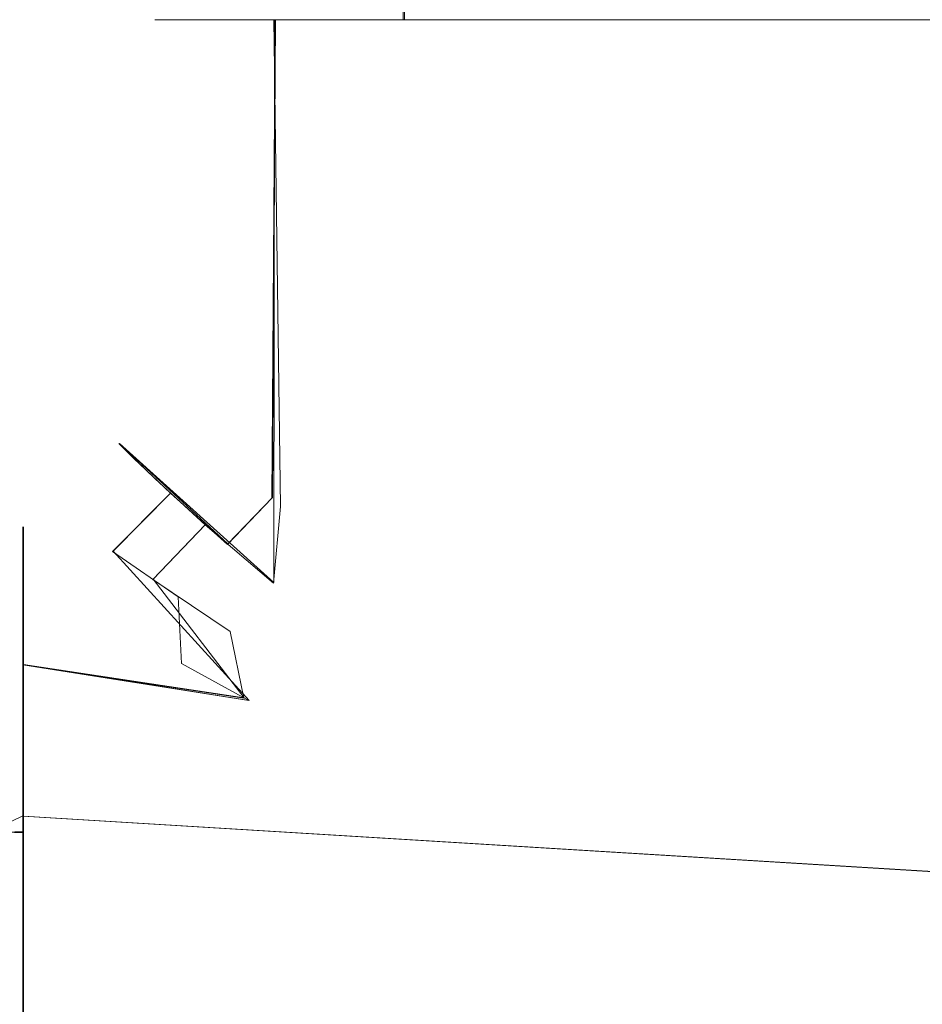
# Model space of a CAD drawing. Extents: x -150 to 215, y -541 to 0.
# Drawn here: x -94 to -68, y -72 to -44 of the extents above; entities that cross this region are included whole.
import ezdxf

# ---------------------------------------------------------------- set-up
doc = ezdxf.new("R2010")
doc.units = 0
doc.header["$LTSCALE"] = 500
doc.header["$MEASUREMENT"] = 0
doc.layers.add('DWXOUTLINES', color=7, linetype='Continuous')
doc.layers.add('FERRO_CZARNY', color=7, linetype='Continuous')

msp = doc.modelspace()

# ---------------------------------------------------------------- linework, layer by layer
at = {"layer": 'DWXOUTLINES', "color": 0, "lineweight": 0}
for p, q in [((-86.44, -44.02, -8.84), (-86.53, -57.62, -9.46)), ((-86.49, -60.04, 11.16), (-86.47, -44.02, 9.83)), ((-90.88, -56.08, -0.01), (-87.8, -58.94, -8.61)), ((-90.88, -56.08, -0.01), (-86.49, -60.04, 11.16)), ((-91.06, -59.15, -6.12), (-89.42, -57.49, -5.96)), ((-86.53, -57.62, -9.46), (-87.8, -58.94, -8.61)), ((-93.61, -58.45, -1.6), (-93.61, -59.56, 6.79)), ((-93.61, -58.45, -1.6), (-93.61, -66.68, -15.34)), ((-89.92, -59.94, 8.95), (-88.43, -58.39, 8.75)), ((-91.06, -59.15, -6.12), (-87.19, -63.39, -12.37)), ((-93.61, -60.42, 6.2), (-93.61, -59.56, 6.79)), ((-89.92, -59.94, 8.95), (-87.33, -63.32, 13.31)), ((-93.61, -60.42, 6.2), (-93.61, -63.06, -10.36)), ((-87.33, -63.32, 13.31), (-93.61, -62.37, 12.14)), ((-93.61, -66.67, 16.36), (-93.61, -62.37, 12.14)), ((-93.61, -63.03, 11.35), (-93.61, -62.37, 12.14)), ((-87.19, -63.39, -12.37), (-93.61, -62.37, -11.11)), ((-93.61, -63.03, 11.35), (-93.61, -67.11, 15.45)), ((-93.61, -72.3, -17.07), (-93.61, -63.06, -10.36)), ((-94.61, -67.15, 15.48), (-93.61, -66.67, 16.36)), ((-6.38, -72.01, -18.03), (-93.61, -66.68, -15.34)), ((-94.61, -67.11, -14.41), (-93.61, -67.15, -14.44))]:
    msp.add_line(p, q, dxfattribs=at)
at = {"layer": 'FERRO_CZARNY', "lineweight": 0}
for points, invisible_edges in [([(-85.072, -36.234, 4.534), (-85.874, -36.234, 0.511), (-85.874, -44.034, 0.511), (-85.669, -44.034, 2.573)], 11), ([(-85.669, -36.234, -1.551), (-85.072, -44.034, -3.512), (-85.874, -44.034, 0.511), (-85.874, -36.234, 0.511)], 13), ([(-85.064, -36.234, -3.533), (-85.072, -44.034, -3.512), (-85.669, -36.234, -1.551), (-85.064, -36.234, -3.533)], 15), ([(-85.669, -44.034, 2.573), (-85.064, -44.034, 4.555), (-85.072, -36.234, 4.534), (-85.669, -44.034, 2.573)], 14), ([(-85.064, -44.034, 4.555), (-82.771, -44.034, 7.963), (-82.807, -36.234, 7.927), (-85.072, -36.234, 4.534)], 12), ([(-85.064, -36.234, -3.533), (-82.771, -36.234, -6.941), (-82.807, -44.034, -6.905), (-85.072, -44.034, -3.512)], 15), ([(-82.807, -36.234, 7.927), (-82.771, -44.034, 7.963), (-79.368, -44.034, 10.221), (-79.419, -36.234, 10.2)], 15), ([(-82.771, -36.234, -6.941), (-79.368, -36.234, -9.2), (-79.419, -44.034, -9.178), (-82.807, -44.034, -6.905)], 7), ([(-79.368, -36.234, -9.2), (-75.35, -36.234, -9.989), (-75.398, -44.034, -9.989), (-79.419, -44.034, -9.178)], 10), ([(-79.419, -36.234, 10.2), (-79.368, -44.034, 10.221), (-75.35, -44.034, 11.011), (-75.398, -36.234, 11.011)], 5), ([(-75.398, -36.234, 11.011), (-75.35, -44.034, 11.011), (-71.33, -44.034, 10.2), (-71.38, -36.234, 10.221)], 15), ([(-75.35, -36.234, -9.989), (-71.33, -36.234, -9.178), (-71.38, -44.034, -9.2), (-75.398, -44.034, -9.989)], 15), ([(-67.977, -44.034, -6.941), (-71.38, -44.034, -9.2), (-71.33, -36.234, -9.178), (-67.941, -36.234, -6.905)], 15), ([(-71.33, -44.034, 10.2), (-67.941, -44.034, 7.927), (-67.977, -36.234, 7.963), (-71.38, -36.234, 10.221)], 15), ([(-90.212, -53.713, 0.511), (-90.076, -53.86, 2.553), (-89.874, -44.034, 0.511), (-90.212, -53.713, 0.511)], 15), ([(-89.651, -44.034, -2.023), (-90.1, -53.836, -1.345), (-90.212, -53.713, 0.511), (-89.874, -44.034, 0.511)], 15), ([(-89.696, -54.291, -3.444), (-90.1, -53.836, -1.345), (-89.651, -44.034, -2.023), (-88.988, -44.034, -4.477)], 15), ([(-88.997, -44.034, 5.474), (-89.874, -44.034, 0.511), (-90.076, -53.86, 2.553), (-89.635, -54.354, 4.689)], 14), ([(-85.072, -44.034, -3.512), (-89.651, -44.034, -2.023), (-89.874, -44.034, 0.511), (-85.874, -44.034, 0.511)], 13), ([(-85.874, -44.034, 0.511), (-89.874, -44.034, 0.511), (-88.997, -44.034, 5.474), (-85.669, -44.034, 2.573)], 15), ([(-88.946, -55.114, -5.607), (-89.696, -54.291, -3.444), (-88.988, -44.034, -4.477), (-86.452, -44.034, -8.845)], 15), ([(-88.988, -44.034, -4.477), (-89.651, -44.034, -2.023), (-85.072, -44.034, -3.512), (-88.988, -44.034, -4.477)], 10), ([(-89.635, -54.354, 4.689), (-88.854, -55.213, 6.835), (-88.997, -44.034, 5.474), (-89.635, -54.354, 4.689)], 15), ([(-88.997, -44.034, 5.474), (-86.484, -44.034, 9.828), (-82.771, -44.034, 7.963), (-85.064, -44.034, 4.555)], 5), ([(-85.669, -44.034, 2.573), (-88.997, -44.034, 5.474), (-85.064, -44.034, 4.555), (-85.669, -44.034, 2.573)], 15), ([(-86.484, -44.034, 9.828), (-88.997, -44.034, 5.474), (-88.854, -55.213, 6.835), (-87.736, -56.405, 8.885)], 15), ([(-85.072, -44.034, -3.512), (-82.807, -44.034, -6.905), (-86.452, -44.034, -8.845), (-88.988, -44.034, -4.477)], 15), ([(-87.868, -56.266, -7.657), (-88.946, -55.114, -5.607), (-86.452, -44.034, -8.845), (-87.868, -56.266, -7.657)], 15), ([(-86.542, -57.634, -9.466), (-87.868, -56.266, -7.657), (-86.452, -44.034, -8.845), (-86.542, -57.634, -9.466)], 11), ([(-87.736, -56.405, 8.885), (-86.299, -57.878, 10.765), (-86.484, -44.034, 9.828), (-87.736, -56.405, 8.885)], 13), ([(-82.593, -44.034, -12.064), (-85.078, -59.066, -10.96), (-86.542, -57.634, -9.466), (-86.452, -44.034, -8.845)], 15), ([(-86.484, -44.034, 9.828), (-82.637, -44.034, 13.06), (-79.368, -44.034, 10.221), (-82.771, -44.034, 7.963)], 15), ([(-86.484, -44.034, 9.828), (-86.299, -57.878, 10.765), (-84.509, -59.587, 12.463), (-82.637, -44.034, 13.06)], 15), ([(-68.111, -44.034, -12.039), (-86.452, -44.034, -8.845), (-75.398, -44.034, -9.989), (-68.111, -44.034, -12.039)], 15), ([(-68.111, -44.034, -12.039), (-82.593, -44.034, -12.064), (-86.452, -44.034, -8.845), (-68.111, -44.034, -12.039)], 13), ([(-75.398, -44.034, -9.989), (-86.452, -44.034, -8.845), (-79.419, -44.034, -9.178), (-75.398, -44.034, -9.989)], 15), ([(-79.419, -44.034, -9.178), (-86.452, -44.034, -8.845), (-82.807, -44.034, -6.905), (-79.419, -44.034, -9.178)], 9), ([(-83.531, -60.449, -12.165), (-85.078, -59.066, -10.96), (-82.593, -44.034, -12.064), (-83.531, -60.449, -12.165)], 15), ([(-84.509, -59.587, 12.463), (-82.626, -61.2, 13.754), (-82.637, -44.034, 13.06), (-84.509, -59.587, 12.463)], 15), ([(-81.988, -61.684, -13.081), (-83.531, -60.449, -12.165), (-82.593, -44.034, -12.064), (-81.988, -61.684, -13.081)], 15), ([(-79.368, -44.034, 10.221), (-82.637, -44.034, 13.06), (-75.35, -44.034, 11.011), (-79.368, -44.034, 10.221)], 14), ([(-82.637, -44.034, 13.06), (-77.901, -44.034, 14.788), (-68.155, -44.034, 13.086), (-82.637, -44.034, 13.06)], 14), ([(-82.637, -44.034, 13.06), (-68.155, -44.034, 13.086), (-64.297, -44.034, 9.867), (-82.637, -44.034, 13.06)], 13), ([(-82.637, -44.034, 13.06), (-64.297, -44.034, 9.867), (-75.35, -44.034, 11.011), (-82.637, -44.034, 13.06)], 15), ([(-82.637, -44.034, 13.06), (-82.626, -61.2, 13.754), (-80.709, -62.566, 14.687), (-77.901, -44.034, 14.788)], 15), ([(-72.847, -44.034, -13.767), (-77.867, -44.034, -13.773), (-82.593, -44.034, -12.064), (-72.847, -44.034, -13.767)], 12), ([(-68.111, -44.034, -12.039), (-72.847, -44.034, -13.767), (-82.593, -44.034, -12.064), (-68.111, -44.034, -12.039)], 14), ([(-82.593, -44.034, -12.064), (-77.867, -44.034, -13.773), (-79.013, -63.502, -14.226), (-81.988, -61.684, -13.081)], 15), ([(-80.709, -62.566, 14.687), (-77.717, -63.991, 15.526), (-77.901, -44.034, 14.788), (-80.709, -62.566, 14.687)], 15), ([(-76.039, -64.319, -14.683), (-79.013, -63.502, -14.226), (-77.867, -44.034, -13.773), (-76.039, -64.319, -14.683)], 15), ([(-77.901, -44.034, 14.788), (-72.881, -44.034, 14.794), (-68.155, -44.034, 13.086), (-77.901, -44.034, 14.788)], 12), ([(-72.881, -44.034, 14.794), (-77.901, -44.034, 14.788), (-77.717, -63.991, 15.526), (-74.716, -64.32, 15.705)], 15), ([(-77.867, -44.034, -13.773), (-72.847, -44.034, -13.767), (-73.041, -63.994, -14.506), (-76.039, -64.319, -14.683)], 15), ([(-71.38, -44.034, -9.2), (-68.111, -44.034, -12.039), (-75.398, -44.034, -9.989), (-71.38, -44.034, -9.2)], 10), ([(-75.35, -44.034, 11.011), (-64.297, -44.034, 9.867), (-71.33, -44.034, 10.2), (-75.35, -44.034, 11.011)], 11), ([(-74.716, -64.32, 15.705), (-71.745, -63.498, 15.25), (-72.881, -44.034, 14.794), (-74.716, -64.32, 15.705)], 15), ([(-70.054, -62.575, -13.671), (-73.041, -63.994, -14.506), (-72.847, -44.034, -13.767), (-70.054, -62.575, -13.671)], 15), ([(-68.155, -44.034, 13.086), (-72.881, -44.034, 14.794), (-71.745, -63.498, 15.25), (-68.765, -61.683, 14.105)], 15), ([(-72.847, -44.034, -13.767), (-68.111, -44.034, -12.039), (-67.931, -61.041, -12.62), (-70.054, -62.575, -13.671)], 15), ([(-64.264, -44.034, -8.807), (-68.111, -44.034, -12.039), (-71.38, -44.034, -9.2), (-67.977, -44.034, -6.941)], 3), ([(-71.33, -44.034, 10.2), (-64.297, -44.034, 9.867), (-67.941, -44.034, 7.927), (-71.33, -44.034, 10.2)], 9), ([(-68.765, -61.683, 14.105), (-67.225, -60.457, 13.192), (-68.155, -44.034, 13.086), (-68.765, -61.683, 14.105)], 15), ([(-67.225, -60.457, 13.192), (-65.677, -59.073, 11.988), (-68.155, -44.034, 13.086), (-67.225, -60.457, 13.192)], 15), ([(-68.155, -44.034, 13.086), (-65.677, -59.073, 11.988), (-64.211, -57.639, 10.493), (-64.297, -44.034, 9.867)], 15), ([(-66.008, -59.373, -11.251), (-67.931, -61.041, -12.62), (-68.111, -44.034, -12.039), (-66.008, -59.373, -11.251)], 15), ([(-64.264, -44.034, -8.807), (-64.315, -57.742, -9.591), (-66.008, -59.373, -11.251), (-68.111, -44.034, -12.039)], 15), ([(-90.1, -53.836, -1.345), (-90.894, -56.086, -0.02), (-90.212, -53.713, 0.511), (-90.1, -53.836, -1.345)], 15), ([(-90.212, -53.713, 0.511), (-90.894, -56.086, -0.02), (-90.688, -56.29, 3.036), (-90.076, -53.86, 2.553)], 15), ([(-90.469, -56.505, -3.066), (-90.894, -56.086, -0.02), (-90.1, -53.836, -1.345), (-89.696, -54.291, -3.444)], 15), ([(-90.076, -53.86, 2.553), (-90.688, -56.29, 3.036), (-89.635, -54.354, 4.689), (-90.076, -53.86, 2.553)], 15), ([(-88.946, -55.114, -5.607), (-89.426, -57.499, -5.973), (-90.469, -56.505, -3.066), (-89.696, -54.291, -3.444)], 13), ([(-89.635, -54.354, 4.689), (-90.688, -56.29, 3.036), (-89.859, -57.092, 6.001), (-88.854, -55.213, 6.835)], 15), ([(-87.868, -56.266, -7.657), (-89.426, -57.499, -5.973), (-88.946, -55.114, -5.607), (-87.868, -56.266, -7.657)], 15), ([(-87.736, -56.405, 8.885), (-88.854, -55.213, 6.835), (-89.859, -57.092, 6.001), (-88.438, -58.4, 8.75)], 11), ([(-90.894, -56.086, -0.02), (-90.469, -56.505, -3.066), (-92.294, -58.291, -3.158), (-92.8, -57.93, -0.034)], 14), ([(-90.688, -56.29, 3.036), (-90.894, -56.086, -0.02), (-92.8, -57.93, -0.034), (-92.555, -58.105, 3.102)], 14), ([(-90.688, -56.29, 3.036), (-92.555, -58.105, 3.102), (-91.577, -58.801, 6.139), (-89.859, -57.092, 6.001)], 7), ([(-87.868, -56.266, -7.657), (-86.542, -57.634, -9.466), (-87.808, -58.955, -8.624), (-89.426, -57.499, -5.973)], 11), ([(-89.426, -57.499, -5.973), (-91.072, -59.157, -6.132), (-92.294, -58.291, -3.158), (-90.469, -56.505, -3.066)], 14), ([(-86.299, -57.878, 10.765), (-87.736, -56.405, 8.885), (-88.438, -58.4, 8.75), (-86.5, -60.055, 11.158)], 3), ([(-89.859, -57.092, 6.001), (-91.577, -58.801, 6.139), (-89.932, -59.952, 8.945), (-88.438, -58.4, 8.75)], 15), ([(-87.808, -58.955, -8.624), (-89.21, -60.446, -8.836), (-91.072, -59.157, -6.132), (-89.426, -57.499, -5.973)], 15), ([(-85.078, -59.066, -10.96), (-85.684, -60.708, -10.91), (-87.808, -58.955, -8.624), (-86.542, -57.634, -9.466)], 11), ([(-93.624, -58.456, -1.611), (-93.624, -58.285, 0.515), (-92.8, -57.93, -0.034), (-93.624, -58.456, -1.611)], 15), ([(-92.294, -58.291, -3.158), (-93.624, -58.456, -1.611), (-92.8, -57.93, -0.034), (-92.294, -58.291, -3.158)], 15), ([(-92.555, -58.105, 3.102), (-92.8, -57.93, -0.034), (-93.624, -58.285, 0.515), (-93.624, -58.455, 2.639)], 15), ([(-86.299, -57.878, 10.765), (-86.5, -60.055, 11.158), (-84.509, -59.587, 12.463), (-86.299, -57.878, 10.765)], 15), ([(-93.624, -58.455, 2.639), (-93.624, -58.921, 4.733), (-92.555, -58.105, 3.102), (-93.624, -58.455, 2.639)], 15), ([(-92.555, -58.105, 3.102), (-93.624, -58.921, 4.733), (-91.577, -58.801, 6.139), (-92.555, -58.105, 3.102)], 15), ([(-93.624, -58.285, 0.515), (-93.624, -58.456, -1.611), (-93.624, -58.455, 2.639), (-93.624, -58.285, 0.515)], 15), ([(-93.624, -58.921, -3.71), (-93.624, -58.456, -1.611), (-92.294, -58.291, -3.158), (-93.624, -58.921, -3.71)], 15), ([(-92.294, -58.291, -3.158), (-91.072, -59.157, -6.132), (-93.624, -59.571, -5.764), (-93.624, -58.921, -3.71)], 15), ([(-93.624, -58.455, 2.639), (-93.624, -58.456, -1.611), (-93.624, -58.921, 4.733), (-93.624, -58.455, 2.639)], 15), ([(-93.624, -58.456, -1.611), (-93.624, -58.921, -3.71), (-93.624, -58.921, 4.733), (-93.624, -58.456, -1.611)], 10), ([(-88.438, -58.4, 8.75), (-89.932, -59.952, 8.945), (-87.725, -61.431, 11.395), (-86.5, -60.055, 11.158)], 12), ([(-91.577, -58.801, 6.139), (-93.624, -59.571, 6.786), (-92.493, -60.293, 8.607), (-89.932, -59.952, 8.945)], 15), ([(-93.624, -58.921, 4.733), (-93.624, -59.571, 6.786), (-91.577, -58.801, 6.139), (-93.624, -58.921, 4.733)], 15), ([(-93.624, -58.921, 4.733), (-93.624, -58.921, -3.71), (-93.624, -59.533, 0.505), (-93.624, -58.921, 4.733)], 15), ([(-93.624, -58.921, -3.71), (-93.624, -59.571, -5.764), (-93.624, -59.533, 0.505), (-93.624, -58.921, -3.71)], 14), ([(-93.624, -59.571, 6.786), (-93.624, -58.921, 4.733), (-93.624, -59.533, 0.505), (-93.624, -59.571, 6.786)], 14), ([(-85.684, -60.708, -10.91), (-86.807, -62.02, -11.159), (-89.21, -60.446, -8.836), (-87.808, -58.955, -8.624)], 15), ([(-83.531, -60.449, -12.165), (-85.684, -60.708, -10.91), (-85.078, -59.066, -10.96), (-83.531, -60.449, -12.165)], 15), ([(-92.36, -60.374, -7.759), (-93.624, -59.571, -5.764), (-91.072, -59.157, -6.132), (-92.36, -60.374, -7.759)], 15), ([(-89.21, -60.446, -8.836), (-90.842, -61.315, -9.526), (-92.36, -60.374, -7.759), (-91.072, -59.157, -6.132)], 7), ([(-93.624, -60.432, 6.203), (-93.624, -59.533, 0.505), (-94.624, -59.533, 0.516), (-94.624, -60.439, 6.225)], 10), ([(-93.624, -59.533, 0.505), (-93.624, -60.439, -5.203), (-94.624, -60.432, -5.182), (-94.624, -59.533, 0.516)], 10), ([(-93.624, -59.533, 0.505), (-93.624, -59.571, -5.764), (-93.624, -60.439, -5.203), (-93.624, -59.533, 0.505)], 15), ([(-93.624, -60.432, 6.203), (-93.624, -59.571, 6.786), (-93.624, -59.533, 0.505), (-93.624, -60.432, 6.203)], 14), ([(-93.624, -59.571, 6.786), (-93.624, -62.382, 12.142), (-92.493, -60.293, 8.607), (-93.624, -59.571, 6.786)], 15), ([(-93.624, -59.571, -5.764), (-92.36, -60.374, -7.759), (-93.624, -62.382, -11.119), (-93.624, -59.571, -5.764)], 11), ([(-93.624, -60.439, -5.203), (-93.624, -59.571, -5.764), (-93.624, -62.382, -11.119), (-93.624, -63.07, -10.368)], 15), ([(-93.624, -62.382, 12.142), (-93.624, -59.571, 6.786), (-93.624, -60.432, 6.203), (-93.624, -63.043, 11.352)], 15), ([(-86.5, -60.055, 11.158), (-84.086, -61.898, 13.171), (-84.509, -59.587, 12.463), (-86.5, -60.055, 11.158)], 15), ([(-84.509, -59.587, 12.463), (-84.086, -61.898, 13.171), (-82.626, -61.2, 13.754), (-84.509, -59.587, 12.463)], 15), ([(-92.493, -60.293, 8.607), (-91.061, -61.182, 10.322), (-89.932, -59.952, 8.945), (-92.493, -60.293, 8.607)], 15), ([(-89.932, -59.952, 8.945), (-91.061, -61.182, 10.322), (-89.34, -62.207, 11.902), (-87.725, -61.431, 11.395)], 15), ([(-86.5, -60.055, 11.158), (-87.725, -61.431, 11.395), (-85.014, -63.096, 13.437), (-84.086, -61.898, 13.171)], 15), ([(-94.624, -60.432, -5.182), (-93.624, -60.439, -5.203), (-93.624, -63.07, -10.368), (-94.624, -63.043, -10.33)], 5), ([(-94.624, -63.07, 11.389), (-93.624, -63.043, 11.352), (-93.624, -60.432, 6.203), (-94.624, -60.439, 6.225)], 7), ([(-92.493, -60.293, 8.607), (-93.624, -62.382, 12.142), (-91.061, -61.182, 10.322), (-92.493, -60.293, 8.607)], 15), ([(-92.36, -60.374, -7.759), (-90.842, -61.315, -9.526), (-93.624, -62.382, -11.119), (-92.36, -60.374, -7.759)], 15), ([(-89.109, -62.34, -11.064), (-90.842, -61.315, -9.526), (-89.21, -60.446, -8.836), (-89.109, -62.34, -11.064)], 15), ([(-86.807, -62.02, -11.159), (-89.109, -62.34, -11.064), (-89.21, -60.446, -8.836), (-86.807, -62.02, -11.159)], 13), ([(-83.112, -62.549, -12.75), (-85.684, -60.708, -10.91), (-83.531, -60.449, -12.165), (-83.112, -62.549, -12.75)], 15), ([(-81.988, -61.684, -13.081), (-83.112, -62.549, -12.75), (-83.531, -60.449, -12.165), (-81.988, -61.684, -13.081)], 15), ([(-68.765, -61.683, 14.105), (-67.639, -62.55, 13.773), (-67.225, -60.457, 13.192), (-68.765, -61.683, 14.105)], 15), ([(-83.112, -62.549, -12.75), (-83.928, -63.688, -13.025), (-86.807, -62.02, -11.159), (-85.684, -60.708, -10.91)], 15), ([(-67.931, -61.041, -12.62), (-66.671, -61.903, -12.154), (-69.54, -63.677, -13.679), (-70.054, -62.575, -13.671)], 15), ([(-91.061, -61.182, 10.322), (-93.624, -62.382, 12.142), (-89.34, -62.207, 11.902), (-91.061, -61.182, 10.322)], 15), ([(-90.842, -61.315, -9.526), (-89.109, -62.34, -11.064), (-93.624, -62.382, -11.119), (-90.842, -61.315, -9.526)], 15), ([(-82.626, -61.2, 13.754), (-84.086, -61.898, 13.171), (-81.223, -63.669, 14.695), (-80.709, -62.566, 14.687)], 15), ([(-89.34, -62.207, 11.902), (-87.336, -63.325, 13.314), (-87.725, -61.431, 11.395), (-89.34, -62.207, 11.902)], 15), ([(-87.725, -61.431, 11.395), (-87.336, -63.325, 13.314), (-85.014, -63.096, 13.437), (-87.725, -61.431, 11.395)], 14), ([(-84.086, -61.898, 13.171), (-85.014, -63.096, 13.437), (-81.822, -64.696, 14.977), (-81.519, -64.204, 14.804)], 15), ([(-81.223, -63.669, 14.695), (-84.086, -61.898, 13.171), (-81.519, -64.204, 14.804), (-81.223, -63.669, 14.695)], 15), ([(-80.079, -64.211, -14.085), (-83.112, -62.549, -12.75), (-81.988, -61.684, -13.081), (-79.013, -63.502, -14.226)], 15), ([(-70.666, -64.21, 15.106), (-67.639, -62.55, 13.773), (-68.765, -61.683, 14.105), (-71.745, -63.498, 15.25)], 15), ([(-87.202, -63.398, -12.376), (-89.109, -62.34, -11.064), (-86.807, -62.02, -11.159), (-87.202, -63.398, -12.376)], 15), ([(-83.928, -63.688, -13.025), (-85.143, -64.436, -13.467), (-87.202, -63.398, -12.376), (-86.807, -62.02, -11.159)], 15), ([(-69.245, -64.212, -13.789), (-69.54, -63.677, -13.679), (-66.671, -61.903, -12.154), (-69.245, -64.212, -13.789)], 15), ([(-68.943, -64.704, -13.962), (-69.245, -64.212, -13.789), (-66.671, -61.903, -12.154), (-65.743, -63.101, -12.421)], 15), ([(-89.34, -62.207, 11.902), (-93.624, -62.382, 12.142), (-87.336, -63.325, 13.314), (-89.34, -62.207, 11.902)], 13), ([(-89.109, -62.34, -11.064), (-87.202, -63.398, -12.376), (-93.624, -62.382, -11.119), (-89.109, -62.34, -11.064)], 14), ([(-93.624, -62.382, 12.142), (-93.624, -66.678, 16.363), (-87.336, -63.325, 13.314), (-93.624, -62.382, 12.142)], 14), ([(-87.202, -63.398, -12.376), (-85.143, -64.436, -13.467), (-93.624, -62.382, -11.119), (-87.202, -63.398, -12.376)], 11), ([(-85.143, -64.436, -13.467), (-82.942, -65.399, -14.342), (-93.624, -62.382, -11.119), (-85.143, -64.436, -13.467)], 15), ([(-93.624, -62.382, -11.119), (-80.607, -66.206, -14.993), (-93.624, -66.689, -15.349), (-93.624, -62.382, -11.119)], 11), ([(-82.942, -65.399, -14.342), (-80.607, -66.206, -14.993), (-93.624, -62.382, -11.119), (-82.942, -65.399, -14.342)], 15), ([(-93.624, -66.678, 16.363), (-93.624, -62.382, 12.142), (-93.624, -63.043, 11.352), (-93.624, -67.116, 15.446)], 5), ([(-93.624, -63.07, -10.368), (-93.624, -62.382, -11.119), (-93.624, -66.689, -15.349), (-93.624, -67.157, -14.455)], 15), ([(-80.079, -64.211, -14.085), (-80.564, -65.204, -14.375), (-83.928, -63.688, -13.025), (-83.112, -62.549, -12.75)], 15), ([(-77.717, -63.991, 15.526), (-80.709, -62.566, 14.687), (-81.223, -63.669, 14.695), (-77.87, -64.971, 15.637)], 15), ([(-73.041, -63.994, -14.506), (-70.054, -62.575, -13.671), (-69.54, -63.677, -13.679), (-72.89, -64.974, -14.617)], 15), ([(-70.666, -64.21, 15.106), (-70.181, -65.203, 15.396), (-66.824, -63.689, 14.048), (-67.639, -62.55, 13.773)], 15), ([(-94.624, -67.157, 15.476), (-93.624, -67.116, 15.446), (-93.624, -63.043, 11.352), (-94.624, -63.07, 11.389)], 4), ([(-94.624, -63.043, -10.33), (-93.624, -63.07, -10.368), (-93.624, -67.157, -14.455), (-94.624, -67.116, -14.425)], 1), ([(-87.336, -63.325, 13.314), (-85.05, -64.475, 14.526), (-85.014, -63.096, 13.437), (-87.336, -63.325, 13.314)], 15), ([(-85.014, -63.096, 13.437), (-85.05, -64.475, 14.526), (-82.467, -65.582, 15.517), (-81.822, -64.696, 14.977)], 15), ([(-68.3, -65.589, -14.502), (-68.943, -64.704, -13.962), (-65.743, -63.101, -12.421), (-65.663, -64.456, -13.486)], 15), ([(-87.336, -63.325, 13.314), (-93.624, -66.678, 16.363), (-85.05, -64.475, 14.526), (-87.336, -63.325, 13.314)], 15), ([(-76.565, -65.211, -14.773), (-80.079, -64.211, -14.085), (-79.013, -63.502, -14.226), (-76.565, -65.211, -14.773)], 15), ([(-76.039, -64.319, -14.683), (-76.565, -65.211, -14.773), (-79.013, -63.502, -14.226), (-76.039, -64.319, -14.683)], 15), ([(-74.716, -64.32, 15.705), (-74.187, -65.212, 15.795), (-71.745, -63.498, 15.25), (-74.716, -64.32, 15.705)], 15), ([(-74.187, -65.212, 15.795), (-70.666, -64.21, 15.106), (-71.745, -63.498, 15.25), (-74.187, -65.212, 15.795)], 15), ([(-82.942, -65.399, -14.342), (-85.143, -64.436, -13.467), (-83.928, -63.688, -13.025), (-82.942, -65.399, -14.342)], 15), ([(-80.564, -65.204, -14.375), (-82.942, -65.399, -14.342), (-83.928, -63.688, -13.025), (-80.564, -65.204, -14.375)], 15), ([(-77.87, -64.971, 15.637), (-81.223, -63.669, 14.695), (-81.519, -64.204, 14.804), (-78.125, -65.9, 15.932)], 15), ([(-72.89, -64.974, -14.617), (-69.54, -63.677, -13.679), (-69.245, -64.212, -13.789), (-72.636, -65.903, -14.912)], 15), ([(-70.181, -65.203, 15.396), (-67.255, -65.173, 15.169), (-66.824, -63.689, 14.048), (-70.181, -65.203, 15.396)], 15), ([(-77.87, -64.971, 15.637), (-74.187, -65.212, 15.795), (-74.716, -64.32, 15.705), (-77.717, -63.991, 15.526)], 15), ([(-72.89, -64.974, -14.617), (-76.565, -65.211, -14.773), (-76.039, -64.319, -14.683), (-73.041, -63.994, -14.506)], 15), ([(-78.125, -65.9, 15.932), (-81.519, -64.204, 14.804), (-81.822, -64.696, 14.977), (-79.771, -66.439, 16.189)], 15), ([(-76.565, -65.211, -14.773), (-76.686, -66.121, -15.07), (-80.564, -65.204, -14.375), (-80.079, -64.211, -14.085)], 15), ([(-70.666, -64.21, 15.106), (-74.187, -65.212, 15.795), (-74.067, -66.121, 16.091), (-70.181, -65.203, 15.396)], 15), ([(-68.943, -64.704, -13.962), (-72.636, -65.903, -14.912), (-69.245, -64.212, -13.789), (-68.943, -64.704, -13.962)], 15), ([(-85.05, -64.475, 14.526), (-93.624, -66.678, 16.363), (-82.467, -65.582, 15.517), (-85.05, -64.475, 14.526)], 15), ([(-82.467, -65.582, 15.517), (-79.771, -66.439, 16.189), (-81.822, -64.696, 14.977), (-82.467, -65.582, 15.517)], 15), ([(-68.3, -65.589, -14.502), (-65.663, -64.456, -13.486), (66.543, -65.189, -14.162), (-68.3, -65.589, -14.502)], 15), ([(-77.87, -64.971, 15.637), (-78.125, -65.9, 15.932), (-74.512, -66.974, 16.571), (-74.067, -66.121, 16.091)], 15), ([(-77.87, -64.971, 15.637), (-74.067, -66.121, 16.091), (-74.187, -65.212, 15.795), (-77.87, -64.971, 15.637)], 15), ([(-72.89, -64.974, -14.617), (-72.636, -65.903, -14.912), (-76.686, -66.121, -15.07), (-76.565, -65.211, -14.773)], 15), ([(-68.943, -64.704, -13.962), (-70.615, -66.35, -15.102), (-72.636, -65.903, -14.912), (-68.943, -64.704, -13.962)], 15), ([(-68.3, -65.589, -14.502), (-70.615, -66.35, -15.102), (-68.943, -64.704, -13.962), (-68.3, -65.589, -14.502)], 15), ([(-80.607, -66.206, -14.993), (-82.942, -65.399, -14.342), (-80.564, -65.204, -14.375), (-80.607, -66.206, -14.993)], 15), ([(-76.686, -66.121, -15.07), (-80.607, -66.206, -14.993), (-80.564, -65.204, -14.375), (-76.686, -66.121, -15.07)], 15), ([(-74.067, -66.121, 16.091), (-71.999, -66.666, 16.355), (-70.181, -65.203, 15.396), (-74.067, -66.121, 16.091)], 15), ([(-71.999, -66.666, 16.355), (-69.6, -66.042, 15.888), (-70.181, -65.203, 15.396), (-71.999, -66.666, 16.355)], 15), ([(-69.6, -66.042, 15.888), (-67.255, -65.173, 15.169), (-70.181, -65.203, 15.396), (-69.6, -66.042, 15.888)], 15), ([(-69.6, -66.042, 15.888), (-8.707, -65.56, 15.5), (-67.255, -65.173, 15.169), (-69.6, -66.042, 15.888)], 15), ([(68.897, -66.056, -14.877), (-68.3, -65.589, -14.502), (66.543, -65.189, -14.162), (68.897, -66.056, -14.877)], 15), ([(-82.467, -65.582, 15.517), (-93.624, -66.678, 16.363), (-79.771, -66.439, 16.189), (-82.467, -65.582, 15.517)], 15), ([(-74.512, -66.974, 16.571), (-8.707, -65.56, 15.5), (-71.999, -66.666, 16.355), (-74.512, -66.974, 16.571)], 15), ([(-10.818, -67.267, 16.769), (-8.707, -65.56, 15.5), (-74.512, -66.974, 16.571), (-10.818, -67.267, 16.769)], 14), ([(-71.999, -66.666, 16.355), (-8.707, -65.56, 15.5), (-69.6, -66.042, 15.888), (-71.999, -66.666, 16.355)], 15), ([(-70.615, -66.35, -15.102), (-68.3, -65.589, -14.502), (68.897, -66.056, -14.877), (-70.615, -66.35, -15.102)], 15), ([(-79.771, -66.439, 16.189), (-77.112, -66.907, 16.525), (-78.125, -65.9, 15.932), (-79.771, -66.439, 16.189)], 15), ([(-77.112, -66.907, 16.525), (-74.512, -66.974, 16.571), (-78.125, -65.9, 15.932), (-77.112, -66.907, 16.525)], 15), ([(-72.636, -65.903, -14.912), (-75.604, -66.994, -15.563), (-76.686, -66.121, -15.07), (-72.636, -65.903, -14.912)], 15), ([(-73.067, -66.839, -15.456), (-75.604, -66.994, -15.563), (-72.636, -65.903, -14.912), (-73.067, -66.839, -15.456)], 15), ([(-70.615, -66.35, -15.102), (-73.067, -66.839, -15.456), (-72.636, -65.903, -14.912), (-70.615, -66.35, -15.102)], 15), ([(71.31, -66.678, -15.342), (-70.615, -66.35, -15.102), (68.897, -66.056, -14.877), (71.31, -66.678, -15.342)], 15), ([(-80.607, -66.206, -14.993), (-78.154, -66.773, -15.409), (-93.624, -66.689, -15.349), (-80.607, -66.206, -14.993)], 15), ([(-78.154, -66.773, -15.409), (-80.607, -66.206, -14.993), (-76.686, -66.121, -15.07), (-78.154, -66.773, -15.409)], 15), ([(-75.604, -66.994, -15.563), (-78.154, -66.773, -15.409), (-76.686, -66.121, -15.07), (-75.604, -66.994, -15.563)], 15), ([(-74.512, -66.974, 16.571), (-71.999, -66.666, 16.355), (-74.067, -66.121, 16.091), (-74.512, -66.974, 16.571)], 15), ([(-73.067, -66.839, -15.456), (-70.615, -66.35, -15.102), (71.31, -66.678, -15.342), (-73.067, -66.839, -15.456)], 15), ([(-79.771, -66.439, 16.189), (-93.624, -66.678, 16.363), (-77.112, -66.907, 16.525), (-79.771, -66.439, 16.189)], 15), ([(-93.624, -66.678, 16.363), (-93.624, -72.058, 19.072), (-77.112, -66.907, 16.525), (-93.624, -66.678, 16.363)], 15), ([(-93.624, -72.058, 19.072), (-93.624, -66.678, 16.363), (-93.624, -67.116, 15.446), (-93.624, -72.285, 18.094)], 15), ([(-93.624, -66.689, -15.349), (-75.604, -66.994, -15.563), (-0.375, -69.533, -17.039), (-93.624, -66.689, -15.349)], 15), ([(-78.154, -66.773, -15.409), (-75.604, -66.994, -15.563), (-93.624, -66.689, -15.349), (-78.154, -66.773, -15.409)], 15), ([(-3.573, -70.158, -17.33), (-93.624, -66.689, -15.349), (-0.375, -69.533, -17.039), (-3.573, -70.158, -17.33)], 11), ([(-6.385, -72.023, -18.039), (-93.624, -66.689, -15.349), (-3.573, -70.158, -17.33), (-6.385, -72.023, -18.039)], 10), ([(-93.624, -72.066, -18.052), (-93.624, -66.689, -15.349), (-6.385, -72.023, -18.039), (-8.25, -74.834, -18.723)], 15), ([(-93.624, -67.157, -14.455), (-93.624, -66.689, -15.349), (-93.624, -72.066, -18.052), (-93.624, -72.313, -17.082)], 15), ([(-77.112, -66.907, 16.525), (-93.624, -72.058, 19.072), (-74.512, -66.974, 16.571), (-77.112, -66.907, 16.525)], 15), ([(-75.604, -66.994, -15.563), (-73.067, -66.839, -15.456), (73.83, -66.986, -15.558), (-75.604, -66.994, -15.563)], 15), ([(73.83, -66.986, -15.558), (-73.067, -66.839, -15.456), (71.31, -66.678, -15.342), (73.83, -66.986, -15.558)], 15), ([(-94.624, -72.313, 18.103), (-93.624, -72.285, 18.094), (-93.624, -67.116, 15.446), (-94.624, -67.157, 15.476)], 7), ([(-94.624, -67.116, -14.425), (-93.624, -67.157, -14.455), (-93.624, -72.313, -17.082), (-94.624, -72.285, -17.072)], 5), ([(-93.624, -72.058, 19.072), (-10.818, -67.267, 16.769), (-74.512, -66.974, 16.571), (-93.624, -72.058, 19.072)], 15), ([(94.374, -67.055, -15.604), (-75.604, -66.994, -15.563), (73.83, -66.986, -15.558), (94.374, -67.055, -15.604)], 15), ([(-0.375, -69.533, -17.039), (-75.604, -66.994, -15.563), (94.374, -67.055, -15.604), (-0.375, -69.533, -17.039)], 15), ([(-12.547, -69.267, 17.929), (-10.818, -67.267, 16.769), (-93.624, -72.058, 19.072), (-12.547, -69.267, 17.929)], 15), ([(-14.707, -73.608, 19.502), (-12.547, -69.267, 17.929), (-93.624, -72.058, 19.072), (-14.707, -73.608, 19.502)], 15)]:
    msp.add_3dface(points, dxfattribs=dict(at, invisible_edges=invisible_edges))

doc.saveas('drawing.dxf')
